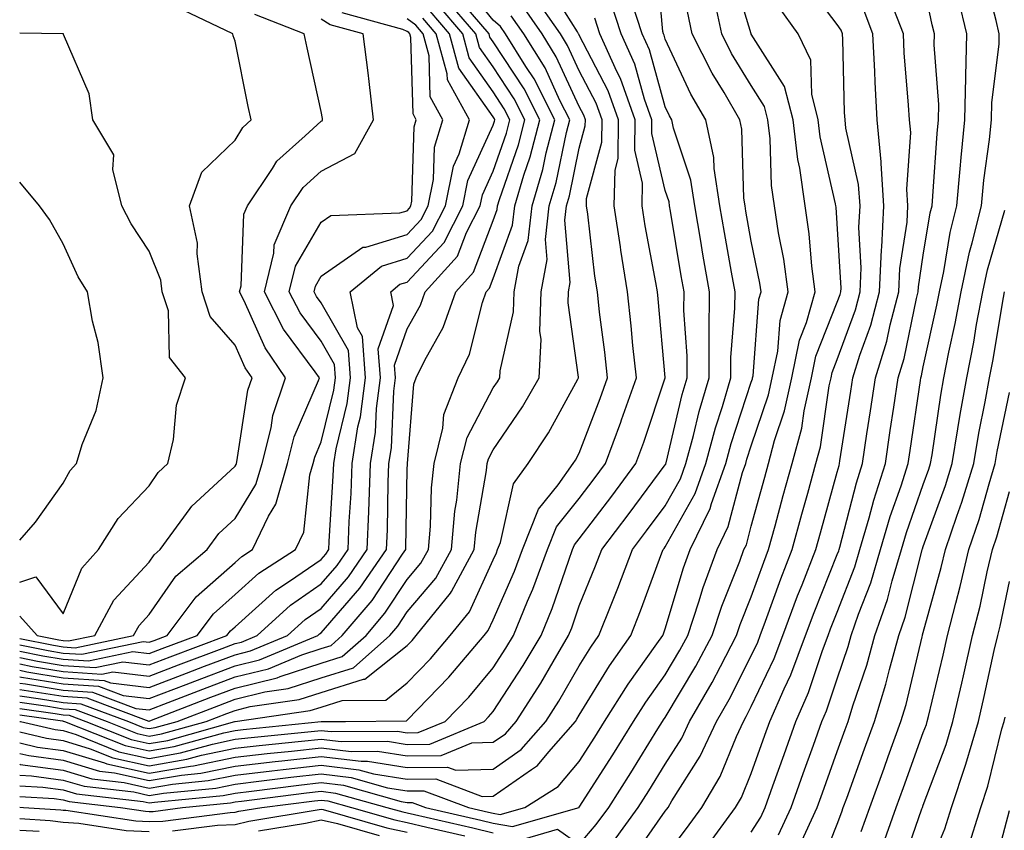
# Model space of a CAD drawing. Units: inches. Extents: x 1018643 to 1021283, y 7229258 to 7231898.
# Drawn here: x 1018643 to 1018757, y 7231259 to 7231354 of the extents above; entities that cross this region are included whole.
import ezdxf

# ---------------------------------------------------------------- set-up
doc = ezdxf.new("R2010")
doc.units = ezdxf.units.IN
doc.header["$MEASUREMENT"] = 0
doc.layers.add('Contour_10187229', color=7, linetype='Continuous', true_color=0xe11790)

msp = doc.modelspace()

# ---------------------------------------------------------------- linework, layer by layer
at = {"layer": 'Contour_10187229'}
for points in [[(1018643, 7231266.94, 3011), (1018643.03, 7231266.94, 3011), (1018643.06, 7231266.93, 3011), (1018648.05, 7231266.27, 3011), (1018651.39, 7231265.26, 3011), (1018655.14, 7231264.83, 3011), (1018658.05, 7231264.18, 3011), (1018660.77, 7231264.64, 3011), (1018664.93, 7231265.04, 3011), (1018668.05, 7231265.68, 3011), (1018672.31, 7231266.18, 3011), (1018673.63, 7231266.34, 3011), (1018678.05, 7231266.84, 3011), (1018682.43, 7231266.3, 3011), (1018684.13, 7231265.84, 3011), (1018688.05, 7231265.2, 3011), (1018691.38, 7231265.25, 3011), (1018696.77, 7231263.2, 3011), (1018698.05, 7231263.24, 3011), (1018702.48, 7231266.35, 3011), (1018703.18, 7231266.79, 3011), (1018704.52, 7231268.39, 3011), (1018707.6, 7231271.92, 3011), (1018707.78, 7231272.19, 3011), (1018708.05, 7231272.66, 3011), (1018711.58, 7231278.39, 3011), (1018714.04, 7231281.92, 3011), (1018715.18, 7231284.79, 3011), (1018717.66, 7231291.53, 3011), (1018717.81, 7231291.92, 3011), (1018717.91, 7231292.06, 3011), (1018718.05, 7231292.24, 3011), (1018721.52, 7231298.45, 3011), (1018722.77, 7231301.92, 3011), (1018723.88, 7231306.09, 3011), (1018724.69, 7231308.56, 3011), (1018725.68, 7231311.92, 3011), (1018725.69, 7231314.28, 3011), (1018726.15, 7231320.02, 3011), (1018726.16, 7231321.92, 3011), (1018725.76, 7231324.21, 3011), (1018724.93, 7231328.8, 3011), (1018724.4, 7231331.92, 3011), (1018723.72, 7231336.25, 3011), (1018723.68, 7231337.55, 3011), (1018722.77, 7231341.92, 3011), (1018721.04, 7231344.91, 3011), (1018718.05, 7231351.3, 3011), (1018717.91, 7231351.78, 3011), (1018717.85, 7231351.92, 3011), (1018717.76, 7231352.21, 3011), (1018717.01, 7231360.88, 3011)], [(1018701.68, 7231258.29, 3008), (1018705.52, 7231259.39, 3008), (1018708.05, 7231257.63, 3008), (1018710.03, 7231259.94, 3008), (1018711.47, 7231261.92, 3008), (1018714.03, 7231265.94, 3008), (1018717.2, 7231271.07, 3008), (1018717.73, 7231271.92, 3008), (1018717.85, 7231272.12, 3008), (1018718.05, 7231272.39, 3008), (1018721.62, 7231278.35, 3008), (1018723.51, 7231281.92, 3008), (1018724.64, 7231285.33, 3008), (1018726.71, 7231290.58, 3008), (1018727.2, 7231291.92, 3008), (1018727.48, 7231292.49, 3008), (1018728.05, 7231294.65, 3008), (1018729.61, 7231300.36, 3008), (1018730.04, 7231301.92, 3008), (1018730.76, 7231304.63, 3008), (1018731.92, 7231308.05, 3008), (1018732.77, 7231311.92, 3008), (1018733.67, 7231316.3, 3008), (1018734.47, 7231318.34, 3008), (1018735.48, 7231321.92, 3008), (1018735.09, 7231324.88, 3008), (1018734.79, 7231328.66, 3008), (1018734.3, 7231331.92, 3008), (1018733.68, 7231336.29, 3008), (1018733.45, 7231337.32, 3008), (1018732.91, 7231341.92, 3008), (1018731.93, 7231345.8, 3008), (1018728.05, 7231351.89, 3008), (1018728.03, 7231351.92, 3008), (1018728.03, 7231351.94, 3008), (1018725.73, 7231359.6, 3008)], [(1018643, 7231274.9, 3019), (1018645.4, 7231274.57, 3019), (1018648.05, 7231274.13, 3019), (1018650.12, 7231273.99, 3019), (1018655.66, 7231271.92, 3019), (1018657.37, 7231271.24, 3019), (1018658.05, 7231271.09, 3019), (1018658.76, 7231271.21, 3019), (1018661.3, 7231271.92, 3019), (1018666.17, 7231273.8, 3019), (1018668.05, 7231274.52, 3019), (1018671.5, 7231275.37, 3019), (1018674.21, 7231275.76, 3019), (1018678.05, 7231277.01, 3019), (1018681.8, 7231278.17, 3019), (1018686.02, 7231281.92, 3019), (1018686.96, 7231283.01, 3019), (1018688.05, 7231284.69, 3019), (1018691.37, 7231288.6, 3019), (1018693.18, 7231291.92, 3019), (1018693.59, 7231296.38, 3019), (1018693.81, 7231297.68, 3019), (1018694.26, 7231301.92, 3019), (1018695.01, 7231304.96, 3019), (1018698.05, 7231310.73, 3019), (1018698.53, 7231311.44, 3019), (1018698.81, 7231311.92, 3019), (1018698.85, 7231312.72, 3019), (1018700.39, 7231319.58, 3019), (1018700.48, 7231321.92, 3019), (1018701.01, 7231324.88, 3019), (1018702.1, 7231327.87, 3019), (1018702.56, 7231331.92, 3019), (1018703.82, 7231336.15, 3019), (1018704.22, 7231338.09, 3019), (1018705.21, 7231341.92, 3019), (1018702.8, 7231346.67, 3019), (1018701.83, 7231348.14, 3019), (1018699.49, 7231351.92, 3019), (1018698.9, 7231352.77, 3019), (1018698.05, 7231353.53, 3019), (1018694.29, 7231358.16, 3019)], [(1018643, 7231271.93, 3015), (1018643.1, 7231271.92, 3015), (1018647.11, 7231270.98, 3015), (1018648.05, 7231270.86, 3015), (1018649.57, 7231270.4, 3015), (1018654.54, 7231268.41, 3015), (1018658.05, 7231267.63, 3015), (1018661.71, 7231268.26, 3015), (1018665.43, 7231269.3, 3015), (1018668.05, 7231269.85, 3015), (1018669.91, 7231270.06, 3015), (1018676.9, 7231270.77, 3015), (1018678.05, 7231270.89, 3015), (1018679.22, 7231270.75, 3015), (1018686.92, 7231270.79, 3015), (1018688.05, 7231270.61, 3015), (1018689.34, 7231270.63, 3015), (1018692.45, 7231271.92, 3015), (1018695.21, 7231274.76, 3015), (1018698.05, 7231278.18, 3015), (1018699.52, 7231280.45, 3015), (1018700.4, 7231281.92, 3015), (1018702.04, 7231285.91, 3015), (1018702.66, 7231287.31, 3015), (1018704.37, 7231291.92, 3015), (1018705.41, 7231294.56, 3015), (1018708.05, 7231297.86, 3015), (1018709.8, 7231300.17, 3015), (1018711.11, 7231301.92, 3015), (1018712.87, 7231306.74, 3015), (1018712.97, 7231307, 3015), (1018714.69, 7231311.92, 3015), (1018714.29, 7231315.68, 3015), (1018714.09, 7231317.96, 3015), (1018713.65, 7231321.92, 3015), (1018712.87, 7231326.74, 3015), (1018712.84, 7231327.13, 3015), (1018712.12, 7231331.92, 3015), (1018712.21, 7231336.08, 3015), (1018712.57, 7231337.4, 3015), (1018712.63, 7231341.92, 3015), (1018711.43, 7231345.3, 3015), (1018708.05, 7231351.78, 3015), (1018708.01, 7231351.88, 3015), (1018707.98, 7231351.92, 3015), (1018707.83, 7231352.14, 3015), (1018704.15, 7231358.02, 3015)], [(1018714.11, 7231255.86, 3006), (1018718.05, 7231261.49, 3006), (1018718.24, 7231261.73, 3006), (1018718.37, 7231261.92, 3006), (1018718.82, 7231262.69, 3006), (1018722.1, 7231267.87, 3006), (1018724.01, 7231271.92, 3006), (1018725.49, 7231274.48, 3006), (1018728.05, 7231279.56, 3006), (1018728.81, 7231281.16, 3006), (1018729.1, 7231281.92, 3006), (1018729.72, 7231283.59, 3006), (1018731.47, 7231288.5, 3006), (1018732.8, 7231291.92, 3006), (1018733.93, 7231296.04, 3006), (1018734.61, 7231298.48, 3006), (1018735.56, 7231301.92, 3006), (1018736.09, 7231303.88, 3006), (1018737.11, 7231310.98, 3006), (1018737.32, 7231311.92, 3006), (1018737.44, 7231312.53, 3006), (1018738.05, 7231314.05, 3006), (1018740.16, 7231319.81, 3006), (1018740.72, 7231321.92, 3006), (1018740.83, 7231324.7, 3006), (1018740.56, 7231329.41, 3006), (1018740.7, 7231331.92, 3006), (1018740.52, 7231334.39, 3006), (1018739.04, 7231340.93, 3006), (1018738.95, 7231341.92, 3006), (1018738.9, 7231342.77, 3006), (1018738.69, 7231351.28, 3006), (1018738.67, 7231351.92, 3006), (1018738.49, 7231352.36, 3006), (1018738.05, 7231352.99, 3006), (1018734.2, 7231358.07, 3006)], [(1018733.73, 7231257.6, 3001), (1018735.72, 7231261.92, 3001), (1018736.33, 7231263.64, 3001), (1018738.05, 7231268.43, 3001), (1018738.98, 7231270.99, 3001), (1018739.31, 7231271.92, 3001), (1018739.87, 7231273.74, 3001), (1018741.5, 7231278.47, 3001), (1018742.43, 7231281.92, 3001), (1018743.87, 7231286.1, 3001), (1018744.42, 7231288.29, 3001), (1018745.51, 7231291.92, 3001), (1018746.08, 7231293.89, 3001), (1018748.05, 7231299.49, 3001), (1018748.69, 7231301.28, 3001), (1018748.9, 7231301.92, 3001), (1018749.07, 7231302.94, 3001), (1018750.07, 7231309.9, 3001), (1018750.42, 7231311.92, 3001), (1018751.02, 7231314.89, 3001), (1018751.74, 7231318.23, 3001), (1018752.44, 7231321.92, 3001), (1018753.43, 7231326.54, 3001), (1018753.74, 7231327.61, 3001), (1018754.8, 7231331.92, 3001), (1018755.08, 7231334.89, 3001), (1018755.74, 7231339.61, 3001), (1018755.98, 7231341.92, 3001), (1018756.03, 7231343.94, 3001), (1018756.85, 7231350.72, 3001), (1018756.88, 7231351.92, 3001), (1018756.51, 7231353.46, 3001), (1018755.07, 7231358.94, 3001)], [(1018728.05, 7231259.04, 3003), (1018729.16, 7231260.81, 3003), (1018729.67, 7231261.92, 3003), (1018730.56, 7231264.43, 3003), (1018731.87, 7231268.1, 3003), (1018733.23, 7231271.92, 3003), (1018734.69, 7231275.28, 3003), (1018736.33, 7231280.2, 3003), (1018736.98, 7231281.92, 3003), (1018737.27, 7231282.7, 3003), (1018738.05, 7231284.65, 3003), (1018740.07, 7231289.9, 3003), (1018740.68, 7231291.92, 3003), (1018741.75, 7231295.62, 3003), (1018742.28, 7231297.69, 3003), (1018743.64, 7231301.92, 3003), (1018744.21, 7231305.76, 3003), (1018744.61, 7231308.48, 3003), (1018745.13, 7231311.92, 3003), (1018745.82, 7231314.15, 3003), (1018747.25, 7231321.12, 3003), (1018747.46, 7231321.92, 3003), (1018747.48, 7231322.49, 3003), (1018748.05, 7231326.18, 3003), (1018748.86, 7231331.11, 3003), (1018749.07, 7231331.92, 3003), (1018749.17, 7231333.04, 3003), (1018749.64, 7231340.33, 3003), (1018749.81, 7231341.92, 3003), (1018749.85, 7231343.72, 3003), (1018749.31, 7231350.66, 3003), (1018749.34, 7231351.92, 3003), (1018749.09, 7231352.96, 3003), (1018748.05, 7231357.96, 3003)], [(1018643, 7231272.68, 3016), (1018647.99, 7231271.98, 3016), (1018648.05, 7231271.97, 3016), (1018648.1, 7231271.97, 3016), (1018648.22, 7231271.92, 3016), (1018655.26, 7231269.13, 3016), (1018658.05, 7231268.49, 3016), (1018660.97, 7231269, 3016), (1018666.75, 7231270.62, 3016), (1018668.05, 7231270.88, 3016), (1018668.98, 7231270.99, 3016), (1018678.05, 7231271.91, 3016), (1018680.87, 7231271.92, 3016), (1018687.97, 7231272, 3016), (1018688.05, 7231272.06, 3016), (1018692.9, 7231277.07, 3016), (1018697.01, 7231281.92, 3016), (1018697.47, 7231282.5, 3016), (1018698.05, 7231283.76, 3016), (1018700.54, 7231289.43, 3016), (1018701.46, 7231291.92, 3016), (1018703.33, 7231296.64, 3016), (1018705.58, 7231299.45, 3016), (1018707.35, 7231301.92, 3016), (1018707.63, 7231302.34, 3016), (1018708.05, 7231303.12, 3016), (1018710.49, 7231309.48, 3016), (1018711.34, 7231311.92, 3016), (1018711.03, 7231314.9, 3016), (1018710.42, 7231319.55, 3016), (1018710.16, 7231321.92, 3016), (1018709.87, 7231323.74, 3016), (1018709.03, 7231330.94, 3016), (1018708.88, 7231331.92, 3016), (1018708.9, 7231332.77, 3016), (1018710.66, 7231339.31, 3016), (1018710.7, 7231341.92, 3016), (1018710, 7231343.87, 3016), (1018708.05, 7231347.62, 3016), (1018706.69, 7231350.56, 3016), (1018705.86, 7231351.92, 3016), (1018702.65, 7231356.52, 3016)], [(1018643, 7231264.44, 3009), (1018645.69, 7231264.28, 3009), (1018648.05, 7231263.96, 3009), (1018649.62, 7231263.49, 3009), (1018657.37, 7231262.6, 3009), (1018658.05, 7231262.45, 3009), (1018658.68, 7231262.55, 3009), (1018666.65, 7231263.32, 3009), (1018668.05, 7231263.6, 3009), (1018669.95, 7231263.82, 3009), (1018675.45, 7231264.52, 3009), (1018678.05, 7231264.81, 3009), (1018680.63, 7231264.5, 3009), (1018687.36, 7231262.61, 3009), (1018688.05, 7231262.5, 3009), (1018688.64, 7231262.51, 3009), (1018690.18, 7231261.92, 3009), (1018696.59, 7231260.46, 3009), (1018698.05, 7231260.1, 3009), (1018700.28, 7231259.69, 3009), (1018708.03, 7231261.92, 3009), (1018708.05, 7231261.94, 3009), (1018711.94, 7231268.03, 3009), (1018714.36, 7231271.92, 3009), (1018715.79, 7231274.18, 3009), (1018718.05, 7231277.35, 3009), (1018719.76, 7231280.21, 3009), (1018720.67, 7231281.92, 3009), (1018721.97, 7231285.84, 3009), (1018722.47, 7231287.5, 3009), (1018724.09, 7231291.92, 3009), (1018725.37, 7231294.6, 3009), (1018727.03, 7231300.9, 3009), (1018727.41, 7231301.92, 3009), (1018727.54, 7231302.43, 3009), (1018728.05, 7231303.99, 3009), (1018730.05, 7231309.92, 3009), (1018730.49, 7231311.92, 3009), (1018731.12, 7231314.99, 3009), (1018731.39, 7231318.58, 3009), (1018732.33, 7231321.92, 3009), (1018731.83, 7231325.7, 3009), (1018731.2, 7231328.77, 3009), (1018730.73, 7231331.92, 3009), (1018730.39, 7231334.26, 3009), (1018730.25, 7231339.72, 3009), (1018729.99, 7231341.92, 3009), (1018729.6, 7231343.47, 3009), (1018728.05, 7231345.9, 3009), (1018725.76, 7231349.63, 3009), (1018724.61, 7231351.92, 3009), (1018723.68, 7231356.29, 3009)], [(1018643, 7231276.39, 3021), (1018643.67, 7231276.3, 3021), (1018648.05, 7231275.57, 3021), (1018651.48, 7231275.35, 3021), (1018656.52, 7231273.45, 3021), (1018658.05, 7231273.28, 3021), (1018660.25, 7231274.12, 3021), (1018664.29, 7231275.68, 3021), (1018668.05, 7231277.11, 3021), (1018671.92, 7231278.05, 3021), (1018675.81, 7231279.68, 3021), (1018678.05, 7231280.41, 3021), (1018679.2, 7231280.77, 3021), (1018680.5, 7231281.92, 3021), (1018683.97, 7231286, 3021), (1018687.5, 7231291.37, 3021), (1018687.88, 7231291.92, 3021), (1018687.88, 7231292.09, 3021), (1018688.05, 7231301.23, 3021), (1018688.07, 7231301.9, 3021), (1018688.07, 7231301.94, 3021), (1018688.81, 7231311.16, 3021), (1018689.1, 7231311.92, 3021), (1018690.1, 7231313.97, 3021), (1018692.23, 7231317.74, 3021), (1018693.69, 7231321.92, 3021), (1018695.76, 7231324.21, 3021), (1018698.05, 7231330.22, 3021), (1018698.5, 7231331.47, 3021), (1018698.56, 7231331.92, 3021), (1018698.76, 7231332.63, 3021), (1018700.97, 7231339, 3021), (1018701.73, 7231341.92, 3021), (1018700.49, 7231344.36, 3021), (1018698.05, 7231348.07, 3021), (1018696.46, 7231350.33, 3021), (1018696.03, 7231351.92, 3021), (1018692.36, 7231356.23, 3021)], [(1018643, 7231268.2, 3012), (1018644.08, 7231267.95, 3012), (1018648.05, 7231267.41, 3012), (1018652.28, 7231266.15, 3012), (1018654.03, 7231265.94, 3012), (1018658.05, 7231265.04, 3012), (1018661.82, 7231265.69, 3012), (1018664.07, 7231265.9, 3012), (1018668.05, 7231266.72, 3012), (1018672.71, 7231267.26, 3012), (1018673.47, 7231267.34, 3012), (1018678.05, 7231267.85, 3012), (1018682.68, 7231267.29, 3012), (1018683.43, 7231267.3, 3012), (1018688.05, 7231266.56, 3012), (1018692.75, 7231266.62, 3012), (1018693.72, 7231266.25, 3012), (1018698.05, 7231266.37, 3012), (1018701.3, 7231268.67, 3012), (1018704.15, 7231271.92, 3012), (1018705.68, 7231274.29, 3012), (1018708.05, 7231278.39, 3012), (1018709.39, 7231280.58, 3012), (1018710.33, 7231281.92, 3012), (1018711.82, 7231285.69, 3012), (1018712.53, 7231287.44, 3012), (1018714.24, 7231291.92, 3012), (1018715.88, 7231294.09, 3012), (1018718.05, 7231297.01, 3012), (1018719.81, 7231300.16, 3012), (1018720.44, 7231301.92, 3012), (1018721.32, 7231305.19, 3012), (1018721.98, 7231307.99, 3012), (1018723.14, 7231311.92, 3012), (1018723.15, 7231316.82, 3012), (1018723.17, 7231317.04, 3012), (1018723.2, 7231321.92, 3012), (1018722.42, 7231326.3, 3012), (1018722.18, 7231327.79, 3012), (1018721.48, 7231331.92, 3012), (1018721.02, 7231334.89, 3012), (1018719.02, 7231340.95, 3012), (1018718.81, 7231341.92, 3012), (1018718.53, 7231342.4, 3012), (1018718.05, 7231343.43, 3012), (1018716.21, 7231350.08, 3012), (1018715.38, 7231351.92, 3012), (1018714.1, 7231355.87, 3012)], [(1018722.77, 7231257.2, 3004), (1018726.22, 7231261.92, 3004), (1018726.9, 7231263.07, 3004), (1018728.05, 7231265.89, 3004), (1018729.63, 7231270.34, 3004), (1018730.2, 7231271.92, 3004), (1018731.86, 7231275.73, 3004), (1018732.63, 7231277.34, 3004), (1018734.35, 7231281.92, 3004), (1018735.35, 7231284.62, 3004), (1018738.05, 7231291.34, 3004), (1018738.21, 7231291.76, 3004), (1018738.26, 7231291.92, 3004), (1018738.34, 7231292.21, 3004), (1018740.27, 7231299.7, 3004), (1018740.97, 7231301.92, 3004), (1018741.5, 7231305.37, 3004), (1018741.91, 7231308.06, 3004), (1018742.48, 7231311.92, 3004), (1018743.8, 7231316.17, 3004), (1018744.19, 7231318.06, 3004), (1018745.21, 7231321.92, 3004), (1018745.33, 7231324.64, 3004), (1018746.16, 7231330.03, 3004), (1018746.25, 7231331.92, 3004), (1018746.12, 7231333.85, 3004), (1018746.58, 7231340.45, 3004), (1018746.44, 7231341.92, 3004), (1018746.34, 7231343.63, 3004), (1018745.84, 7231349.71, 3004), (1018745.73, 7231351.92, 3004), (1018744.27, 7231355.7, 3004)], [(1018731.23, 7231258.74, 3002), (1018732.69, 7231261.92, 3002), (1018734.1, 7231265.87, 3002), (1018735.28, 7231269.15, 3002), (1018736.26, 7231271.92, 3002), (1018736.81, 7231273.16, 3002), (1018738.05, 7231276.9, 3002), (1018739.33, 7231280.64, 3002), (1018739.68, 7231281.92, 3002), (1018740.53, 7231284.4, 3002), (1018741.93, 7231288.04, 3002), (1018743.09, 7231291.92, 3002), (1018744.21, 7231295.76, 3002), (1018745.46, 7231299.33, 3002), (1018746.29, 7231301.92, 3002), (1018746.53, 7231303.44, 3002), (1018747.72, 7231311.59, 3002), (1018747.77, 7231311.92, 3002), (1018747.84, 7231312.13, 3002), (1018748.05, 7231313.18, 3002), (1018749.62, 7231320.35, 3002), (1018749.92, 7231321.92, 3002), (1018750.42, 7231324.29, 3002), (1018751.17, 7231328.8, 3002), (1018751.93, 7231331.92, 3002), (1018752.35, 7231336.22, 3002), (1018752.43, 7231337.54, 3002), (1018752.89, 7231341.92, 3002), (1018752.99, 7231346.86, 3002), (1018752.99, 7231346.98, 3002), (1018753.11, 7231351.92, 3002), (1018752.12, 7231355.99, 3002)], [(1018643, 7231269.44, 3013), (1018645.08, 7231268.95, 3013), (1018648.05, 7231268.56, 3013), (1018652.84, 7231267.13, 3013), (1018653.14, 7231267.01, 3013), (1018658.05, 7231265.9, 3013), (1018662.85, 7231266.72, 3013), (1018663.21, 7231266.76, 3013), (1018668.05, 7231267.77, 3013), (1018671.78, 7231268.19, 3013), (1018674.61, 7231268.48, 3013), (1018678.05, 7231268.86, 3013), (1018681.53, 7231268.44, 3013), (1018684.59, 7231268.46, 3013), (1018688.05, 7231267.91, 3013), (1018692.01, 7231267.96, 3013), (1018695.57, 7231269.44, 3013), (1018698.05, 7231269.51, 3013), (1018699.47, 7231270.5, 3013), (1018700.7, 7231271.92, 3013), (1018703.57, 7231276.4, 3013), (1018705, 7231278.87, 3013), (1018706.81, 7231281.92, 3013), (1018707.17, 7231282.8, 3013), (1018708.05, 7231285.37, 3013), (1018709.94, 7231290.03, 3013), (1018710.67, 7231291.92, 3013), (1018713.84, 7231296.13, 3013), (1018718.05, 7231301.77, 3013), (1018718.1, 7231301.87, 3013), (1018718.12, 7231301.92, 3013), (1018718.15, 7231302.02, 3013), (1018720.01, 7231309.96, 3013), (1018720.59, 7231311.92, 3013), (1018720.6, 7231314.47, 3013), (1018720.22, 7231319.75, 3013), (1018720.23, 7231321.92, 3013), (1018719.91, 7231323.78, 3013), (1018718.66, 7231331.31, 3013), (1018718.55, 7231331.92, 3013), (1018718.49, 7231332.36, 3013), (1018718.05, 7231333.68, 3013), (1018716.47, 7231340.34, 3013), (1018716.49, 7231341.92, 3013), (1018715.63, 7231344.34, 3013), (1018714.51, 7231348.38, 3013), (1018712.91, 7231351.92, 3013), (1018711.72, 7231355.59, 3013)], [(1018643, 7231277.13, 3022), (1018643.22, 7231277.09, 3022), (1018648.05, 7231276.29, 3022), (1018652.15, 7231276.02, 3022), (1018655.02, 7231274.95, 3022), (1018658.05, 7231274.59, 3022), (1018662.37, 7231276.24, 3022), (1018663.35, 7231276.62, 3022), (1018668.05, 7231278.39, 3022), (1018670.88, 7231279.09, 3022), (1018677.66, 7231281.92, 3022), (1018677.86, 7231282.11, 3022), (1018678.05, 7231282.24, 3022), (1018682.54, 7231287.43, 3022), (1018685.65, 7231291.92, 3022), (1018685.75, 7231294.22, 3022), (1018685.84, 7231299.71, 3022), (1018685.92, 7231301.92, 3022), (1018686.21, 7231303.76, 3022), (1018686.48, 7231310.35, 3022), (1018686.68, 7231311.92, 3022), (1018686.58, 7231313.39, 3022), (1018688.05, 7231317.6, 3022), (1018689.6, 7231320.37, 3022), (1018690.15, 7231321.92, 3022), (1018693.9, 7231326.07, 3022), (1018694.94, 7231328.81, 3022), (1018696.54, 7231331.92, 3022), (1018696.79, 7231333.18, 3022), (1018698.05, 7231335.94, 3022), (1018699.59, 7231340.38, 3022), (1018699.98, 7231341.92, 3022), (1018699.34, 7231343.21, 3022), (1018698.05, 7231345.16, 3022), (1018695.26, 7231349.13, 3022), (1018694.5, 7231351.92, 3022), (1018691.53, 7231355.4, 3022)], [(1018643, 7231275.64, 3020), (1018644.54, 7231275.43, 3020), (1018648.05, 7231274.85, 3020), (1018650.8, 7231274.67, 3020), (1018658, 7231271.97, 3020), (1018658.05, 7231271.97, 3020), (1018658.12, 7231271.99, 3020), (1018665.23, 7231274.74, 3020), (1018668.05, 7231275.81, 3020), (1018672.95, 7231277.02, 3020), (1018673.28, 7231277.15, 3020), (1018678.05, 7231278.71, 3020), (1018680.5, 7231279.47, 3020), (1018683.26, 7231281.92, 3020), (1018685.46, 7231284.51, 3020), (1018688.05, 7231288.44, 3020), (1018689.64, 7231290.33, 3020), (1018690.51, 7231291.92, 3020), (1018690.76, 7231294.63, 3020), (1018690.86, 7231299.11, 3020), (1018691.17, 7231301.92, 3020), (1018692.19, 7231306.06, 3020), (1018692.32, 7231307.65, 3020), (1018693.99, 7231311.92, 3020), (1018695.31, 7231314.66, 3020), (1018696.79, 7231320.66, 3020), (1018697.23, 7231321.92, 3020), (1018697.62, 7231322.35, 3020), (1018698.05, 7231323.47, 3020), (1018700.3, 7231329.67, 3020), (1018700.56, 7231331.92, 3020), (1018701.61, 7231335.48, 3020), (1018702.36, 7231337.61, 3020), (1018703.47, 7231341.92, 3020), (1018701.64, 7231345.51, 3020), (1018698.05, 7231350.98, 3020), (1018697.66, 7231351.53, 3020), (1018697.56, 7231351.92, 3020), (1018694.68, 7231355.29, 3020)], [(1018643, 7231273.42, 3017), (1018647.13, 7231272.84, 3017), (1018648.05, 7231272.69, 3017), (1018648.77, 7231272.64, 3017), (1018650.7, 7231271.92, 3017), (1018655.96, 7231269.83, 3017), (1018658.05, 7231269.36, 3017), (1018660.24, 7231269.73, 3017), (1018668.02, 7231271.92, 3017), (1018668.06, 7231271.93, 3017), (1018676.78, 7231273.19, 3017), (1018678.05, 7231273.6, 3017), (1018680.49, 7231274.36, 3017), (1018685.55, 7231274.42, 3017), (1018688.05, 7231276.41, 3017), (1018690.76, 7231279.21, 3017), (1018693.05, 7231281.92, 3017), (1018695.29, 7231284.68, 3017), (1018698.05, 7231290.72, 3017), (1018698.42, 7231291.55, 3017), (1018698.56, 7231291.92, 3017), (1018698.89, 7231292.76, 3017), (1018700.41, 7231299.56, 3017), (1018702.11, 7231301.92, 3017), (1018704.47, 7231305.5, 3017), (1018707.88, 7231311.75, 3017), (1018707.98, 7231311.92, 3017), (1018707.98, 7231311.99, 3017), (1018706.75, 7231320.62, 3017), (1018706.8, 7231321.92, 3017), (1018706.99, 7231322.98, 3017), (1018706.37, 7231330.24, 3017), (1018706.57, 7231331.92, 3017), (1018706.91, 7231333.06, 3017), (1018708.05, 7231338.61, 3017), (1018708.75, 7231341.22, 3017), (1018708.76, 7231341.92, 3017), (1018708.58, 7231342.45, 3017), (1018708.05, 7231343.45, 3017), (1018705.38, 7231349.25, 3017), (1018703.73, 7231351.92, 3017), (1018701.4, 7231355.27, 3017)], [(1018643, 7231277.88, 3023), (1018643.84, 7231277.71, 3023), (1018648.05, 7231277.01, 3023), (1018652.83, 7231276.7, 3023), (1018653.54, 7231276.43, 3023), (1018658.05, 7231275.89, 3023), (1018662.41, 7231277.56, 3023), (1018664.47, 7231278.34, 3023), (1018668.05, 7231279.68, 3023), (1018669.84, 7231280.13, 3023), (1018674.13, 7231281.92, 3023), (1018676.17, 7231283.8, 3023), (1018678.05, 7231285.08, 3023), (1018681.22, 7231288.75, 3023), (1018683.41, 7231291.92, 3023), (1018683.6, 7231296.37, 3023), (1018683.62, 7231297.49, 3023), (1018683.78, 7231301.92, 3023), (1018684.37, 7231305.6, 3023), (1018684.48, 7231308.35, 3023), (1018684.93, 7231311.92, 3023), (1018684.69, 7231315.28, 3023), (1018686.46, 7231320.33, 3023), (1018686.14, 7231321.92, 3023), (1018687.19, 7231322.78, 3023), (1018688.05, 7231323.04, 3023), (1018692.33, 7231327.64, 3023), (1018694.52, 7231331.92, 3023), (1018695.11, 7231334.86, 3023), (1018698.05, 7231341.31, 3023), (1018698.21, 7231341.76, 3023), (1018698.25, 7231341.92, 3023), (1018698.18, 7231342.05, 3023), (1018698.05, 7231342.25, 3023), (1018694.06, 7231347.93, 3023), (1018692.96, 7231351.92, 3023), (1018690.7, 7231354.57, 3023)], [(1018648.05, 7231281.33, 3029), (1018648.68, 7231281.29, 3029), (1018651.74, 7231281.92, 3029), (1018653.93, 7231286.04, 3029), (1018658.05, 7231290.46, 3029), (1018658.65, 7231291.32, 3029), (1018659.35, 7231291.92, 3029), (1018662.83, 7231296.7, 3029), (1018663, 7231296.97, 3029), (1018664, 7231297.87, 3029), (1018668.05, 7231301.63, 3029), (1018668.16, 7231301.81, 3029), (1018668.2, 7231301.92, 3029), (1018668.25, 7231302.12, 3029), (1018669.51, 7231310.46, 3029), (1018670.01, 7231311.92, 3029), (1018669.2, 7231313.07, 3029), (1018668.05, 7231315.71, 3029), (1018665.15, 7231319.02, 3029), (1018664.23, 7231321.92, 3029), (1018663.63, 7231326.34, 3029), (1018663.68, 7231327.55, 3029), (1018662.73, 7231331.92, 3029), (1018664.16, 7231335.81, 3029), (1018668.05, 7231339.57, 3029), (1018668.93, 7231341.04, 3029), (1018669.91, 7231341.92, 3029), (1018669.58, 7231343.45, 3029), (1018668.05, 7231351.06, 3029), (1018667.81, 7231351.68, 3029), (1018667.77, 7231351.92, 3029), (1018661.19, 7231355.06, 3029)], [(1018712.02, 7231257.95, 3007), (1018714.9, 7231261.92, 3007), (1018716.12, 7231263.85, 3007), (1018718.05, 7231266.96, 3007), (1018719.97, 7231270, 3007), (1018720.88, 7231271.92, 3007), (1018723.51, 7231276.46, 3007), (1018724.46, 7231278.33, 3007), (1018726.35, 7231281.92, 3007), (1018726.77, 7231283.2, 3007), (1018728.05, 7231286.43, 3007), (1018729.5, 7231290.47, 3007), (1018730.05, 7231291.92, 3007), (1018730.81, 7231294.68, 3007), (1018731.77, 7231298.2, 3007), (1018732.81, 7231301.92, 3007), (1018733.91, 7231306.06, 3007), (1018734.19, 7231308.06, 3007), (1018735.04, 7231311.92, 3007), (1018735.55, 7231314.42, 3007), (1018738.05, 7231320.7, 3007), (1018738.38, 7231321.59, 3007), (1018738.46, 7231321.92, 3007), (1018738.48, 7231322.35, 3007), (1018738.05, 7231329.84, 3007), (1018737.9, 7231331.77, 3007), (1018737.87, 7231331.92, 3007), (1018737.84, 7231332.13, 3007), (1018736.06, 7231339.93, 3007), (1018735.82, 7231341.92, 3007), (1018735.07, 7231344.9, 3007), (1018734.97, 7231348.84, 3007), (1018733.51, 7231351.92, 3007), (1018731.23, 7231355.1, 3007)], [(1018718.05, 7231256.18, 3005), (1018720.5, 7231259.47, 3005), (1018722.3, 7231261.92, 3005), (1018724.43, 7231265.54, 3005), (1018726.32, 7231270.19, 3005), (1018727.13, 7231271.92, 3005), (1018727.47, 7231272.5, 3005), (1018728.05, 7231273.65, 3005), (1018730.72, 7231279.25, 3005), (1018731.73, 7231281.92, 3005), (1018733.44, 7231286.53, 3005), (1018733.96, 7231287.83, 3005), (1018735.54, 7231291.92, 3005), (1018736.09, 7231293.88, 3005), (1018738.05, 7231300.94, 3005), (1018738.26, 7231301.71, 3005), (1018738.31, 7231301.92, 3005), (1018738.36, 7231302.23, 3005), (1018739.61, 7231310.36, 3005), (1018739.85, 7231311.92, 3005), (1018740.66, 7231314.53, 3005), (1018741.94, 7231318.03, 3005), (1018742.96, 7231321.92, 3005), (1018743.18, 7231326.79, 3005), (1018743.22, 7231327.09, 3005), (1018743.47, 7231331.92, 3005), (1018743.14, 7231336.83, 3005), (1018743.15, 7231337.02, 3005), (1018742.69, 7231341.92, 3005), (1018742.44, 7231346.31, 3005), (1018742.42, 7231347.55, 3005), (1018742.19, 7231351.92, 3005), (1018741.04, 7231354.91, 3005)], [(1018643, 7231265.69, 3010), (1018644.36, 7231265.61, 3010), (1018648.05, 7231265.11, 3010), (1018650.51, 7231264.38, 3010), (1018656.25, 7231263.72, 3010), (1018658.05, 7231263.31, 3010), (1018659.73, 7231263.6, 3010), (1018665.79, 7231264.18, 3010), (1018668.05, 7231264.64, 3010), (1018671.13, 7231265, 3010), (1018674.54, 7231265.43, 3010), (1018678.05, 7231265.83, 3010), (1018681.54, 7231265.41, 3010), (1018685.75, 7231264.22, 3010), (1018688.05, 7231263.85, 3010), (1018690, 7231263.87, 3010), (1018695.16, 7231261.92, 3010), (1018697.51, 7231261.38, 3010), (1018698.05, 7231261.26, 3010), (1018698.87, 7231261.1, 3010), (1018701.71, 7231261.92, 3010), (1018705.61, 7231264.36, 3010), (1018708.05, 7231267.27, 3010), (1018709.86, 7231270.11, 3010), (1018710.99, 7231271.92, 3010), (1018713.72, 7231276.25, 3010), (1018717.07, 7231280.94, 3010), (1018717.76, 7231281.92, 3010), (1018717.84, 7231282.13, 3010), (1018718.05, 7231282.71, 3010), (1018720.18, 7231289.79, 3010), (1018720.96, 7231291.92, 3010), (1018723.26, 7231296.71, 3010), (1018723.42, 7231297.29, 3010), (1018725.08, 7231301.92, 3010), (1018725.71, 7231304.26, 3010), (1018728.05, 7231311.39, 3010), (1018728.18, 7231311.79, 3010), (1018728.21, 7231311.92, 3010), (1018728.26, 7231312.13, 3010), (1018728.93, 7231321.04, 3010), (1018729.18, 7231321.92, 3010), (1018729.05, 7231322.92, 3010), (1018728.05, 7231327.81, 3010), (1018727.42, 7231331.3, 3010), (1018727.32, 7231331.92, 3010), (1018727.18, 7231332.79, 3010), (1018726.96, 7231340.83, 3010), (1018726.73, 7231341.92, 3010), (1018724.89, 7231345.08, 3010), (1018723.49, 7231347.36, 3010), (1018721.19, 7231351.92, 3010), (1018720.65, 7231354.52, 3010)], [(1018643, 7231274.16, 3018), (1018646.26, 7231273.71, 3018), (1018648.05, 7231273.4, 3018), (1018649.45, 7231273.32, 3018), (1018653.18, 7231271.92, 3018), (1018656.66, 7231270.53, 3018), (1018658.05, 7231270.22, 3018), (1018659.5, 7231270.47, 3018), (1018664.66, 7231271.92, 3018), (1018667.1, 7231272.87, 3018), (1018668.05, 7231273.22, 3018), (1018669.78, 7231273.65, 3018), (1018675.5, 7231274.47, 3018), (1018678.05, 7231275.3, 3018), (1018682.97, 7231276.84, 3018), (1018683.13, 7231276.84, 3018), (1018688.05, 7231280.78, 3018), (1018688.62, 7231281.35, 3018), (1018689.09, 7231281.92, 3018), (1018693.1, 7231286.87, 3018), (1018693.19, 7231287.06, 3018), (1018695.84, 7231291.92, 3018), (1018696.03, 7231293.94, 3018), (1018697.27, 7231301.14, 3018), (1018697.36, 7231301.92, 3018), (1018697.49, 7231302.48, 3018), (1018698.05, 7231303.53, 3018), (1018701.44, 7231308.53, 3018), (1018703.39, 7231311.92, 3018), (1018703.62, 7231316.35, 3018), (1018703.48, 7231317.35, 3018), (1018703.64, 7231321.92, 3018), (1018704.31, 7231325.66, 3018), (1018704.11, 7231327.98, 3018), (1018704.56, 7231331.92, 3018), (1018705.36, 7231334.61, 3018), (1018706.57, 7231340.44, 3018), (1018706.95, 7231341.92, 3018), (1018705.81, 7231344.16, 3018), (1018704.08, 7231347.95, 3018), (1018701.61, 7231351.92, 3018), (1018700.15, 7231354.02, 3018)], [(1018643, 7231278.62, 3024), (1018644.46, 7231278.33, 3024), (1018648.05, 7231277.73, 3024), (1018652.53, 7231277.44, 3024), (1018653.83, 7231277.7, 3024), (1018658.05, 7231277.2, 3024), (1018661.46, 7231278.51, 3024), (1018666.54, 7231280.41, 3024), (1018668.05, 7231280.98, 3024), (1018668.8, 7231281.17, 3024), (1018670.61, 7231281.92, 3024), (1018674.5, 7231285.47, 3024), (1018678.05, 7231287.94, 3024), (1018679.91, 7231290.06, 3024), (1018681.18, 7231291.92, 3024), (1018681.31, 7231295.18, 3024), (1018681.52, 7231298.45, 3024), (1018681.64, 7231301.92, 3024), (1018682.32, 7231306.19, 3024), (1018682.61, 7231307.36, 3024), (1018683.2, 7231311.92, 3024), (1018682.84, 7231316.71, 3024), (1018682.27, 7231317.7, 3024), (1018681.41, 7231321.92, 3024), (1018685.07, 7231324.9, 3024), (1018688.05, 7231325.81, 3024), (1018690.99, 7231328.98, 3024), (1018692.5, 7231331.92, 3024), (1018693.43, 7231336.54, 3024), (1018694.08, 7231337.95, 3024), (1018695.31, 7231341.92, 3024), (1018692.72, 7231346.59, 3024), (1018692.7, 7231347.27, 3024), (1018691.43, 7231351.92, 3024), (1018689.88, 7231353.75, 3024)], [(1018643, 7231270.7, 3014), (1018646.1, 7231269.97, 3014), (1018648.05, 7231269.7, 3014), (1018651.21, 7231268.76, 3014), (1018653.84, 7231267.71, 3014), (1018658.05, 7231266.76, 3014), (1018662.44, 7231267.53, 3014), (1018664.12, 7231267.99, 3014), (1018668.05, 7231268.8, 3014), (1018670.84, 7231269.13, 3014), (1018675.76, 7231269.63, 3014), (1018678.05, 7231269.88, 3014), (1018680.37, 7231269.6, 3014), (1018685.76, 7231269.63, 3014), (1018688.05, 7231269.25, 3014), (1018690.68, 7231269.29, 3014), (1018697, 7231271.92, 3014), (1018697.51, 7231272.46, 3014), (1018698.05, 7231273.1, 3014), (1018701.54, 7231278.43, 3014), (1018703.61, 7231281.92, 3014), (1018704.9, 7231285.07, 3014), (1018706.82, 7231290.69, 3014), (1018707.28, 7231291.92, 3014), (1018707.49, 7231292.48, 3014), (1018708.05, 7231293.17, 3014), (1018711.82, 7231298.15, 3014), (1018714.63, 7231301.92, 3014), (1018715.55, 7231304.42, 3014), (1018718.02, 7231311.89, 3014), (1018718.03, 7231311.92, 3014), (1018718.03, 7231311.94, 3014), (1018717.22, 7231321.09, 3014), (1018717.13, 7231321.92, 3014), (1018716.96, 7231323.01, 3014), (1018715.72, 7231329.59, 3014), (1018715.36, 7231331.92, 3014), (1018715.42, 7231334.55, 3014), (1018714.51, 7231338.38, 3014), (1018714.55, 7231341.92, 3014), (1018712.85, 7231346.72, 3014), (1018712.42, 7231347.55, 3014), (1018710.44, 7231351.92, 3014), (1018709.86, 7231353.73, 3014)], [(1018643, 7231279.36, 3025), (1018645.07, 7231278.94, 3025), (1018648.05, 7231278.45, 3025), (1018651.76, 7231278.21, 3025), (1018655, 7231278.87, 3025), (1018658.05, 7231278.51, 3025), (1018660.51, 7231279.46, 3025), (1018667.1, 7231281.92, 3025), (1018667.5, 7231282.47, 3025), (1018668.05, 7231282.94, 3025), (1018672.77, 7231287.2, 3025), (1018674.38, 7231288.25, 3025), (1018678.05, 7231290.78, 3025), (1018678.58, 7231291.39, 3025), (1018678.95, 7231291.92, 3025), (1018678.99, 7231292.86, 3025), (1018679.46, 7231300.51, 3025), (1018679.51, 7231301.92, 3025), (1018679.78, 7231303.65, 3025), (1018681.06, 7231308.91, 3025), (1018681.45, 7231311.92, 3025), (1018681.21, 7231315.08, 3025), (1018678.05, 7231320.63, 3025), (1018677.5, 7231321.37, 3025), (1018677.22, 7231321.92, 3025), (1018677.39, 7231322.58, 3025), (1018678.05, 7231323.73, 3025), (1018682.88, 7231327.09, 3025), (1018683.23, 7231327.1, 3025), (1018688.05, 7231328.57, 3025), (1018689.66, 7231330.31, 3025), (1018690.49, 7231331.92, 3025), (1018691.11, 7231334.98, 3025), (1018691.22, 7231338.75, 3025), (1018692.21, 7231341.92, 3025), (1018690.73, 7231344.6, 3025), (1018690.59, 7231349.38, 3025), (1018689.9, 7231351.92, 3025), (1018689.05, 7231352.92, 3025), (1018688.05, 7231353.66, 3025)], [(1018648.05, 7231280.61, 3028), (1018649.46, 7231280.51, 3028), (1018656.24, 7231281.92, 3028), (1018656.87, 7231283.1, 3028), (1018658.05, 7231284.37, 3028), (1018661.16, 7231288.81, 3028), (1018664.8, 7231291.92, 3028), (1018666.17, 7231293.8, 3028), (1018668.05, 7231295.55, 3028), (1018670.47, 7231299.5, 3028), (1018671.17, 7231301.92, 3028), (1018672.23, 7231306.1, 3028), (1018672.44, 7231307.53, 3028), (1018673.92, 7231311.92, 3028), (1018671.52, 7231315.39, 3028), (1018669.11, 7231320.86, 3028), (1018668.57, 7231321.92, 3028), (1018668.74, 7231322.61, 3028), (1018669.04, 7231330.93, 3028), (1018669.47, 7231331.92, 3028), (1018672.39, 7231336.26, 3028), (1018672.88, 7231337.09, 3028), (1018676.19, 7231340.06, 3028), (1018678.05, 7231341.77, 3028), (1018678.15, 7231341.82, 3028), (1018678.2, 7231341.92, 3028), (1018678.19, 7231342.06, 3028), (1018678.05, 7231342.87, 3028), (1018676.42, 7231350.29, 3028), (1018676.08, 7231351.92, 3028), (1018670.32, 7231354.19, 3028)], [(1018658.05, 7231279.83, 3026), (1018659.56, 7231280.41, 3026), (1018663.62, 7231281.92, 3026), (1018665.52, 7231284.45, 3026), (1018668.05, 7231286.68, 3026), (1018670.8, 7231289.17, 3026), (1018675.06, 7231291.92, 3026), (1018676.03, 7231293.94, 3026), (1018676.73, 7231300.6, 3026), (1018677.1, 7231301.92, 3026), (1018677.3, 7231302.67, 3026), (1018678.05, 7231304.44, 3026), (1018679.51, 7231310.46, 3026), (1018679.7, 7231311.92, 3026), (1018679.58, 7231313.45, 3026), (1018678.05, 7231316.16, 3026), (1018675.6, 7231319.47, 3026), (1018674.34, 7231321.92, 3026), (1018675.06, 7231324.91, 3026), (1018678.05, 7231330.01, 3026), (1018679.17, 7231330.8, 3026), (1018687.21, 7231331.08, 3026), (1018688.05, 7231331.33, 3026), (1018688.33, 7231331.64, 3026), (1018688.47, 7231331.92, 3026), (1018688.58, 7231332.45, 3026), (1018688.86, 7231341.11, 3026), (1018689.11, 7231341.92, 3026), (1018688.73, 7231342.6, 3026), (1018688.48, 7231351.49, 3026), (1018688.36, 7231351.92, 3026), (1018688.22, 7231352.09, 3026), (1018688.05, 7231352.21, 3026), (1018687.55, 7231352.42, 3026), (1018680.48, 7231354.35, 3026)], [(1018658.05, 7231281.14, 3027), (1018658.62, 7231281.35, 3027), (1018660.13, 7231281.92, 3027), (1018663.53, 7231286.44, 3027), (1018668.05, 7231290.42, 3027), (1018668.84, 7231291.13, 3027), (1018670.06, 7231291.92, 3027), (1018671.93, 7231295.8, 3027), (1018672.78, 7231297.19, 3027), (1018674.13, 7231301.92, 3027), (1018674.92, 7231305.05, 3027), (1018677.73, 7231311.6, 3027), (1018677.84, 7231311.92, 3027), (1018677.36, 7231312.61, 3027), (1018673.68, 7231317.55, 3027), (1018671.46, 7231321.92, 3027), (1018672.55, 7231326.42, 3027), (1018672.58, 7231327.39, 3027), (1018674.52, 7231331.92, 3027), (1018675.94, 7231334.03, 3027), (1018678.05, 7231335.96, 3027), (1018681.98, 7231337.99, 3027), (1018684.14, 7231341.92, 3027), (1018683.61, 7231346.36, 3027), (1018683.52, 7231347.39, 3027), (1018682.93, 7231351.92, 3027), (1018679.09, 7231352.96, 3027), (1018678.05, 7231353.64, 3027)], [(1018643, 7231288.15, 3030), (1018644.88, 7231288.75, 3030), (1018648.05, 7231284.45, 3030), (1018650.21, 7231289.76, 3030), (1018652.17, 7231291.92, 3030), (1018654.45, 7231295.52, 3030), (1018658.05, 7231299.33, 3030), (1018659.09, 7231300.88, 3030), (1018660.23, 7231301.92, 3030), (1018660.87, 7231304.74, 3030), (1018661.24, 7231308.73, 3030), (1018662.27, 7231311.92, 3030), (1018660.41, 7231314.28, 3030), (1018660.29, 7231319.68, 3030), (1018659.58, 7231321.92, 3030), (1018659.4, 7231323.27, 3030), (1018658.05, 7231326.65, 3030), (1018655.95, 7231329.82, 3030), (1018654.89, 7231331.92, 3030), (1018653.84, 7231336.13, 3030), (1018653.96, 7231337.83, 3030), (1018651.51, 7231341.92, 3030), (1018651.09, 7231344.96, 3030), (1018648.11, 7231351.86, 3030), (1018648.09, 7231351.92, 3030), (1018648.06, 7231351.93, 3030), (1018643, 7231352, 3030)], [(1018643, 7231293, 3031), (1018644.85, 7231295.12, 3031), (1018648.05, 7231299.66, 3031), (1018648.85, 7231301.12, 3031), (1018649.61, 7231301.92, 3031), (1018650.27, 7231304.14, 3031), (1018651.88, 7231308.09, 3031), (1018652.71, 7231311.92, 3031), (1018652.14, 7231316.01, 3031), (1018651.47, 7231318.5, 3031), (1018650.87, 7231321.92, 3031), (1018649.79, 7231323.66, 3031), (1018648.05, 7231327.5, 3031), (1018646.46, 7231330.33, 3031), (1018645.31, 7231331.92, 3031), (1018643, 7231334.67, 3031)], [(1018735.76, 7231254.21, 3000), (1018738.05, 7231259.98, 3000), (1018738.57, 7231261.4, 3000), (1018738.75, 7231261.92, 3000), (1018739.15, 7231263.02, 3000), (1018741.22, 7231268.75, 3000), (1018742.39, 7231271.92, 3000), (1018743.71, 7231276.26, 3000), (1018744.11, 7231277.98, 3000), (1018745.2, 7231281.92, 3000), (1018745.92, 7231284.05, 3000), (1018747.87, 7231291.74, 3000), (1018747.92, 7231291.92, 3000), (1018747.95, 7231292.02, 3000), (1018748.05, 7231292.29, 3000), (1018750.61, 7231299.36, 3000), (1018751.4, 7231301.92, 3000), (1018752.08, 7231305.95, 3000), (1018752.33, 7231307.64, 3000), (1018753.09, 7231311.92, 3000), (1018753.91, 7231316.06, 3000), (1018754.25, 7231318.12, 3000), (1018754.96, 7231321.92, 3000), (1018755.51, 7231324.46, 3000), (1018757.54, 7231331.41, 3000)], [(1018740.83, 7231259.14, 2999), (1018741.82, 7231261.92, 2999), (1018743.48, 7231266.49, 2999), (1018743.97, 7231267.84, 2999), (1018745.45, 7231271.92, 2999), (1018746.06, 7231273.91, 2999), (1018747.91, 7231281.78, 2999), (1018747.95, 7231281.92, 2999), (1018747.97, 7231282, 2999), (1018748.05, 7231282.28, 2999), (1018750.14, 7231289.83, 2999), (1018750.63, 7231291.92, 2999), (1018751.93, 7231295.8, 2999), (1018752.52, 7231297.45, 2999), (1018753.91, 7231301.92, 2999), (1018754.51, 7231305.46, 2999), (1018755.25, 7231309.12, 2999), (1018755.75, 7231311.92, 2999), (1018756.13, 7231313.84, 2999), (1018757.36, 7231321.23, 2999), (1018757.49, 7231321.92, 2999)], [(1018743.14, 7231257.01, 2998), (1018744.89, 7231261.92, 2998), (1018745.73, 7231264.24, 2998), (1018748.05, 7231270.63, 2998), (1018748.4, 7231271.57, 2998), (1018748.51, 7231271.92, 2998), (1018748.65, 7231272.52, 2998), (1018750.34, 7231279.63, 2998), (1018750.86, 7231281.92, 2998), (1018751.81, 7231285.68, 2998), (1018752.35, 7231287.62, 2998), (1018753.35, 7231291.92, 2998), (1018754.53, 7231295.44, 2998), (1018755.69, 7231299.56, 2998), (1018756.41, 7231301.92, 2998), (1018756.65, 7231303.32, 2998), (1018758.05, 7231310.21, 2998)], [(1018745.38, 7231254.59, 2997), (1018747.88, 7231261.75, 2997), (1018747.94, 7231261.92, 2997), (1018748.05, 7231262.2, 2997), (1018750.71, 7231269.26, 2997), (1018751.48, 7231271.92, 2997), (1018752.51, 7231276.38, 2997), (1018752.72, 7231277.25, 2997), (1018753.78, 7231281.92, 2997), (1018754.64, 7231285.33, 2997), (1018755.47, 7231289.34, 2997), (1018756.08, 7231291.92, 2997), (1018756.58, 7231293.39, 2997), (1018758.05, 7231298.69, 2997)], [(1018748.05, 7231253.4, 2996), (1018750.55, 7231259.42, 2996), (1018751.33, 7231261.92, 2996), (1018753.01, 7231266.96, 2996), (1018754.46, 7231271.92, 2996), (1018755.13, 7231274.84, 2996), (1018756.3, 7231280.17, 2996), (1018756.7, 7231281.92, 2996), (1018756.97, 7231283, 2996), (1018758.05, 7231288.2, 2996)], [(1018643, 7231284.16, 3029), (1018645.03, 7231281.92, 3029), (1018647.54, 7231281.41, 3029), (1018648.05, 7231281.33, 3029)], [(1018643, 7231281.59, 3028), (1018646.93, 7231280.8, 3028), (1018648.05, 7231280.61, 3028)], [(1018643, 7231280.85, 3027), (1018646.31, 7231280.18, 3027), (1018648.05, 7231279.89, 3027), (1018650.22, 7231279.75, 3027), (1018657.35, 7231281.22, 3027), (1018658.05, 7231281.14, 3027)], [(1018643, 7231280.1, 3026), (1018645.69, 7231279.56, 3026), (1018648.05, 7231279.17, 3026), (1018650.99, 7231278.98, 3026), (1018656.17, 7231280.05, 3026), (1018658.05, 7231279.83, 3026)], [(1018753.23, 7231257.1, 2995), (1018754.74, 7231261.92, 2995), (1018755.56, 7231264.41, 2995), (1018757.18, 7231271.05, 2995), (1018757.43, 7231271.92, 2995), (1018757.55, 7231272.42, 2995)], [(1018643, 7231263.19, 3008), (1018647.01, 7231262.96, 3008), (1018648.05, 7231262.82, 3008), (1018648.74, 7231262.61, 3008), (1018654.73, 7231261.92, 3008), (1018657.62, 7231261.49, 3008), (1018658.05, 7231261.46, 3008), (1018658.5, 7231261.47, 3008), (1018661.92, 7231261.92, 3008), (1018667.51, 7231262.46, 3008), (1018668.05, 7231262.56, 3008), (1018668.77, 7231262.64, 3008), (1018676.36, 7231263.61, 3008), (1018678.05, 7231263.8, 3008), (1018679.72, 7231263.59, 3008), (1018685.69, 7231261.92, 3008), (1018687.53, 7231261.4, 3008), (1018688.05, 7231261.29, 3008), (1018688.88, 7231261.09, 3008), (1018695.68, 7231259.55, 3008), (1018698.05, 7231258.96, 3008)], [(1018643, 7231261.95, 3007), (1018643.44, 7231261.92, 3007), (1018647.78, 7231261.65, 3007), (1018648.05, 7231261.62, 3007), (1018648.37, 7231261.6, 3007), (1018656.51, 7231260.38, 3007), (1018658.05, 7231260.29, 3007), (1018659.63, 7231260.34, 3007), (1018667.48, 7231261.35, 3007), (1018668.05, 7231261.37, 3007), (1018668.49, 7231261.48, 3007), (1018671.16, 7231261.92, 3007), (1018677.28, 7231262.69, 3007), (1018678.05, 7231262.78, 3007), (1018678.82, 7231262.69, 3007), (1018681.56, 7231261.92, 3007), (1018686.61, 7231260.48, 3007), (1018688.05, 7231260.17, 3007), (1018690.34, 7231259.63, 3007), (1018694.75, 7231258.62, 3007)], [(1018660.77, 7231259.2, 3006), (1018666, 7231259.87, 3006), (1018668.05, 7231259.94, 3006), (1018669.63, 7231260.34, 3006), (1018677.81, 7231261.68, 3006), (1018678.05, 7231261.73, 3006), (1018678.29, 7231261.68, 3006), (1018685.7, 7231259.57, 3006), (1018688.05, 7231259.06, 3006)], [(1018756.06, 7231253.91, 2994), (1018758.05, 7231261.57, 2994)], [(1018643, 7231260.62, 3006), (1018646.53, 7231260.4, 3006), (1018648.05, 7231260.21, 3006), (1018649.89, 7231260.08, 3006), (1018655.39, 7231259.26, 3006), (1018658.05, 7231259.12, 3006)], [(1018670.77, 7231259.2, 3005), (1018676.22, 7231260.09, 3005), (1018678.05, 7231260.49, 3005), (1018679.93, 7231260.04, 3005), (1018684.79, 7231258.66, 3005)], [(1018643, 7231259.29, 3005), (1018645.28, 7231259.15, 3005)]]:
    msp.add_polyline3d(points, dxfattribs=at)

doc.saveas('drawing.dxf')
